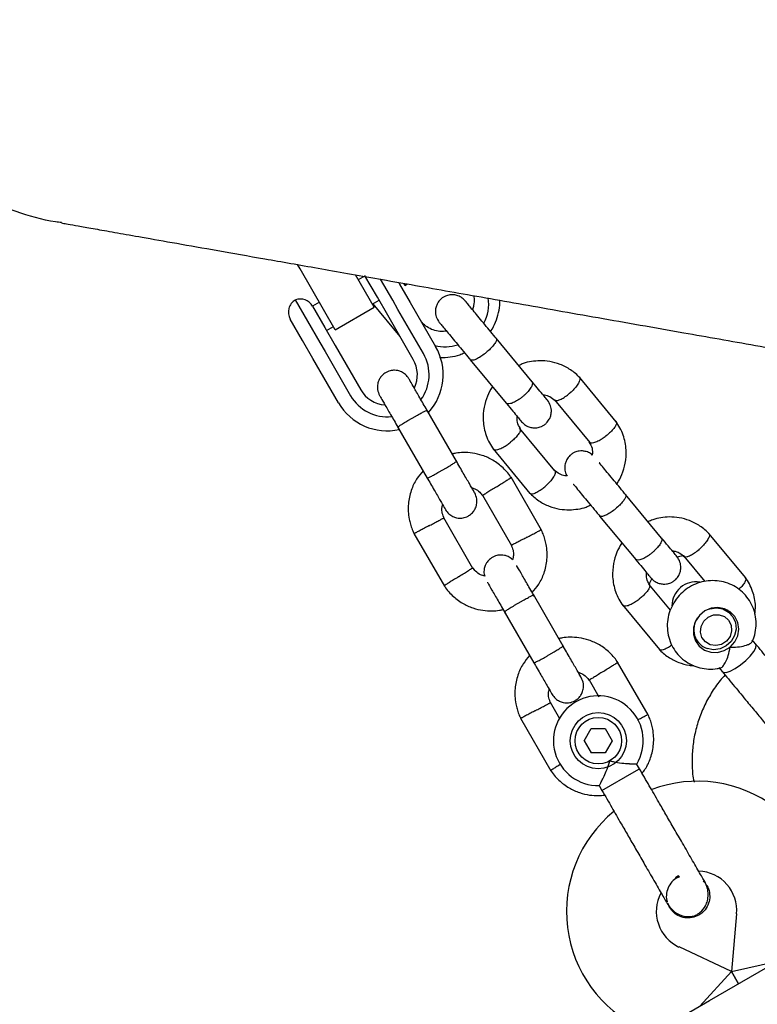
# Model space of a CAD drawing. Units: millimetres. Extents: x 7001 to 20044, y 1500 to 17692.
# Drawn here: x 10637 to 10768, y 10610 to 10785 of the extents above; entities that cross this region are included whole.
import ezdxf

# ---------------------------------------------------------------- set-up
doc = ezdxf.new("R2010")
doc.units = ezdxf.units.MM
doc.layers.add('Dimensions', color=7, linetype='Continuous')
doc.styles.get("Standard").update_dxf_attribs({"font": 'arial.ttf'})
doc.dimstyles.new('Leikkiset keinu', dxfattribs={"dimtxt": 150, "dimasz": 2.5, "dimexe": 0.06, "dimexo": 0.625, "dimtad": 0, "dimtih": 1, "dimtoh": 1, "dimdec": 0, "dimtxsty": 'Standard', "dimcen": 2.5, "dimadec": 0, "dimazin": 0, "dimtfac": 1, "dimtmove": 0, "dimatfit": 3, "dimfxl": 1, "dimarcsym": 0})

# ---------------------------------------------------------------- blocks, each defined once
blk = doc.blocks.new('*D19')
at = {"layer": 'Defpoints', "color": 0, "transparency": 16777216}
for p in [(17410.81, 11495.26), (7006.56, 10288.93), (17410.81, 1598.91)]:
    blk.add_point(p, dxfattribs=at)
at = {"layer": 'Dimensions', "color": 0, "lineweight": -2, "transparency": 16777216}
for p, q in [((17410.81, 11494.63), (17410.81, 1598.85)), ((7006.56, 10288.3), (7006.56, 1598.85)), ((7009.06, 1598.91), (11933.13, 1598.91)), ((17408.31, 1598.91), (12484.24, 1598.91))]:
    blk.add_line(p, q, dxfattribs=at)
at = {"layer": 'Dimensions', "color": 0, "transparency": 16777216}
for points in [[(7009.06, 1599.33), (7009.06, 1598.5), (7006.56, 1598.91)], [(17408.31, 1599.33), (17408.31, 1598.5), (17410.81, 1598.91)]]:
    blk.add_solid(points, dxfattribs=at)
at = {"layer": 'Dimensions', "color": 0, "transparency": 16777216, "insert": (12208.68, 1598.91), "char_height": 150, "attachment_point": 5}
blk.add_mtext('10410', dxfattribs=at)
blk = doc.blocks.new('*D21')
at = {"layer": 'Defpoints', "color": 0, "transparency": 16777216}
for p in [(15909.94, 11514.89), (8501.37, 10266.72), (15909.94, 2959.59)]:
    blk.add_point(p, dxfattribs=at)
at = {"layer": 'Dimensions', "color": 0, "lineweight": -2, "transparency": 16777216}
for p, q in [((15909.94, 11514.26), (15909.94, 2959.53)), ((8501.37, 10266.1), (8501.37, 2959.53)), ((8503.87, 2959.59), (11981.92, 2959.59)), ((15907.44, 2959.59), (12429.39, 2959.59))]:
    blk.add_line(p, q, dxfattribs=at)
at = {"layer": 'Dimensions', "color": 0, "transparency": 16777216}
for points in [[(8503.87, 2960.01), (8503.87, 2959.18), (8501.37, 2959.59)], [(15907.44, 2960.01), (15907.44, 2959.18), (15909.94, 2959.59)]]:
    blk.add_solid(points, dxfattribs=at)
at = {"layer": 'Dimensions', "color": 0, "transparency": 16777216, "insert": (12205.66, 2959.59), "char_height": 150, "attachment_point": 5}
blk.add_mtext('7410', dxfattribs=at)

msp = doc.modelspace()

# ---------------------------------------------------------------- linework, layer by layer
at = {"linetype": 'Continuous', "lineweight": 25}
for p, q in [((10686.96, 10741.04), (10686.51, 10741.82)), ((10693.21, 10730.21), (10686.96, 10741.04)), ((10700.14, 10734.21), (10696.8, 10739.98)), ((10698.52, 10739.81), (10697.31, 10739.11)), ((10700.72, 10736.01), (10698.51, 10739.83)), ((10703.46, 10735.46), (10701.28, 10739.23)), ((10704.52, 10738.62), (10704.69, 10738.33)), ((10704.69, 10738.33), (10706.55, 10735.1)), ((10705.69, 10738.1), (10705.47, 10738.37)), ((10705.69, 10738.1), (10706.02, 10738.38)), ((10702.57, 10732.8), (10700.72, 10736.01)), ((10686.1, 10735.52), (10690.46, 10727.96)), ((10689.15, 10734.43), (10691.36, 10730.61)), ((10690.38, 10735.11), (10689.17, 10734.41)), ((10693.21, 10730.21), (10700.14, 10734.21)), ((10699.81, 10734.78), (10701.02, 10735.48)), ((10699.92, 10734.84), (10704.75, 10729.01)), ((10704.39, 10733.85), (10703.46, 10735.46)), ((10706.55, 10735.1), (10711.11, 10727.21)), ((10707.12, 10724.91), (10702.57, 10732.8)), ((10708.94, 10725.96), (10704.39, 10733.85)), ((10687.37, 10728.33), (10685.19, 10732.11)), ((10691.36, 10730.61), (10693.22, 10727.4)), ((10691.67, 10730.08), (10692.88, 10730.78)), ((10708.54, 10731.65), (10708.57, 10731.62)), ((10728.32, 10720.94), (10721.9, 10728.69)), ((10689.23, 10725.1), (10687.37, 10728.33)), ((10690.46, 10727.96), (10691.4, 10726.35)), ((10693.22, 10727.4), (10697.77, 10719.51)), ((10691.4, 10726.35), (10695.95, 10718.46)), ((10693.79, 10717.21), (10689.23, 10725.1)), ((10717.28, 10724.86), (10723.7, 10717.11)), ((10743.31, 10713.81), (10736.72, 10721.76)), ((10732.28, 10717.72), (10738.58, 10710.13)), ((10714.82, 10706.78), (10709.53, 10715.94)), ((10704.33, 10712.94), (10709.62, 10703.78)), ((10732.36, 10705.1), (10726.07, 10712.7)), ((10721.34, 10709.01), (10727.92, 10701.07)), ((10729.96, 10694.53), (10724.54, 10703.93)), ((10719.44, 10700.77), (10724.62, 10691.79)), ((10751.38, 10693.11), (10744.96, 10700.86)), ((10717.76, 10687.7), (10712.57, 10696.69)), ((10740.34, 10697.03), (10746.76, 10689.28)), ((10707.23, 10693.94), (10712.66, 10684.54)), ((10766.37, 10685.99), (10759.78, 10693.93)), ((10755.34, 10689.89), (10759.1, 10685.36)), ((10752.95, 10680.26), (10749.13, 10684.87)), ((10733.82, 10673.87), (10728.53, 10683.03)), ((10723.33, 10680.03), (10728.62, 10670.87)), ((10744.4, 10681.18), (10750.98, 10673.24)), ((10763.85, 10679.39), (10763.11, 10680.29)), ((10757.19, 10675.38), (10757.93, 10674.49)), ((10768.14, 10674.25), (10767.52, 10674.99)), ((10748.96, 10661.63), (10743.54, 10671.02)), ((10761.58, 10670.04), (10762.19, 10669.31)), ((10738.44, 10667.86), (10740.18, 10664.84)), ((10733.22, 10660.92), (10731.57, 10663.78)), ((10726.23, 10661.03), (10731.66, 10651.63)), ((10737.6, 10656.99), (10738.85, 10659.15)), ((10738.85, 10659.15), (10741.34, 10659.16)), ((10741.34, 10659.16), (10742.59, 10657)), ((10737.6, 10656.99), (10738.85, 10654.84)), ((10742.59, 10657), (10741.35, 10654.84)), ((10741.35, 10654.84), (10738.85, 10654.84)), ((10746.46, 10651.44), (10747.44, 10652)), ((10747.44, 10652), (10746.93, 10652.89)), ((10740.75, 10648.14), (10746.46, 10651.44)), ((10740.25, 10649), (10740.75, 10648.14)), ((10753.98, 10632.49), (10754.62, 10632.81)), ((10759.43, 10631.23), (10759.44, 10631.22)), ((10759.43, 10631.23), (10759.44, 10631.22)), ((10752.49, 10628.06), (10752.75, 10627.37)), ((10752.75, 10627.35), (10752.74, 10627.37)), ((10752.75, 10627.35), (10752.74, 10627.37)), ((10764.74, 10626.17), (10763.84, 10615.88)), ((10763.84, 10615.88), (10754.48, 10620.25)), ((10759.9, 10610.7), (10770.29, 10616.7)), ((10763.84, 10615.88), (10772.02, 10617.7)), ((10763.84, 10615.88), (10758.17, 10609.7)), ((10765.1, 10613.7), (10763.84, 10615.88)), ((10763.84, 10615.88), (10765.1, 10613.7)), ((10751.25, 10605.7), (10759.9, 10610.7))]:
    msp.add_line(p, q, dxfattribs=at)
at = {"linetype": 'Continuous', "lineweight": 25, "flags": 128}
for points in [[(10763.58, 10673.69), (10764.41, 10674.6), (10764.94, 10675.7), (10765.12, 10676.89), (10764.95, 10678.07), (10764.43, 10679.12), (10763.62, 10679.97), (10762.57, 10680.52), (10761.4, 10680.73), (10760.19, 10680.59), (10759.06, 10680.11), (10758.11, 10679.32), (10757.43, 10678.3), (10757.07, 10677.14), (10757.06, 10675.95), (10757.41, 10674.82), (10758.08, 10673.86), (10759.02, 10673.16), (10760.15, 10672.77), (10761.35, 10672.73), (10762.53, 10673.05), (10763.58, 10673.69)], [(10759.53, 10680.35), (10759.97, 10680.51), (10761.14, 10680.67), (10762.29, 10680.47), (10763.3, 10679.92), (10764.08, 10679.08), (10764.54, 10678.03), (10764.65, 10676.87), (10764.39, 10675.72), (10763.78, 10674.69), (10762.89, 10673.88), (10761.81, 10673.37), (10760.63, 10673.21), (10759.48, 10673.41), (10759.48, 10673.41)], [(10763.34, 10680.15), (10763.43, 10679.91), (10763.43, 10679.9)], [(10760.04, 10674.09), (10759.18, 10674.59), (10758.57, 10675.38), (10758.3, 10676.35), (10758.41, 10677.36), (10758.88, 10678.29), (10759.65, 10679), (10760.61, 10679.4), (10761.63, 10679.44), (10762.58, 10679.1), (10763.33, 10678.45), (10763.78, 10677.56), (10763.86, 10676.55), (10763.57, 10675.56), (10762.94, 10674.73), (10762.06, 10674.16), (10761.05, 10673.94), (10760.04, 10674.09)], [(10757.51, 10674.99), (10757.5, 10675), (10757.28, 10675.12)], [(10762.19, 10669.31), (10762.34, 10669.2), (10762.86, 10669.17), (10763.6, 10669.39), (10764.49, 10669.84), (10765.45, 10670.49), (10766.38, 10671.26), (10767.19, 10672.08), (10767.81, 10672.87)], [(10767.81, 10672.87), (10768.16, 10673.56), (10768.22, 10674.07), (10768.14, 10674.25)]]:
    msp.add_lwpolyline(points, dxfattribs=at)
at = {"linetype": 'Continuous', "lineweight": 25}
for radius in [5, 4.14]:
    msp.add_circle((10740.1, 10657), radius, dxfattribs=at)
for centre, radius, start, end in [((10686.99, 10733.18), 2.5, 30, 110.7931), ((10713.16, 10734.83), 7.4, 332.0343, 8.1195), ((10687.35, 10733.36), 2.5, 120, 210), ((10702.45, 10722.21), 10, 317.7238, 30), ((10712.87, 10734.62), 7.43, 255.2603, 287.0423), ((10702.45, 10722.21), 7.5, 323.646, 30), ((10702.45, 10722.21), 5.4, 334.5385, 30), ((10702.45, 10722.21), 7.5, 210, 276.1643), ((10702.45, 10722.21), 5.4, 210, 265.5127), ((10702.45, 10722.21), 10, 210, 282.5327), ((10757.48, 10681.05), 4.25, 80.5551, 180.2992), ((10760.73, 10676.81), 3.62, 144.3474, 249.8855), ((10740.1, 10657), 8, 328.7126, 271.114), ((10757.76, 10626.78), 23, 355, 110.7452), ((10757.43, 10626.59), 23, 129.2514, 245), ((10761.09, 10620.64), 13.98, 118.4428, 121.5572), ((10757.76, 10626.78), 7, 355, 87.7375), ((10757.43, 10626.59), 7, 152.3602, 245)]:
    msp.add_arc(centre, radius, start, end, dxfattribs=at)
for points, knots in [([(10644.43, 10749.3), (10644.08, 10749.34), (10641.31, 10749.68), (10636.28, 10751.2), (10629.49, 10753.87), (10623.13, 10757.47), (10617.26, 10761.83), (10612.01, 10766.91), (10607.44, 10772.61), (10603.63, 10778.85), (10600.65, 10785.52), (10598.54, 10792.52), (10597.34, 10799.72), (10597.06, 10807.03), (10597.72, 10814.31), (10599.3, 10821.44), (10601.77, 10828.32), (10605.1, 10834.82), (10609.23, 10840.85), (10614.09, 10846.31), (10619.61, 10851.1), (10625.69, 10855.15), (10632.24, 10858.39), (10639.15, 10860.77), (10646.31, 10862.27), (10653.59, 10862.79), (10659.62, 10862.61), (10663.13, 10861.91), (10664.25, 10861.69)], [0, 0, 0, 0, 0.0059775, 0.0465983, 0.0872192, 0.12784, 0.1684608, 0.2090817, 0.2497025, 0.2903233, 0.3309441, 0.371565, 0.4121858, 0.4528066, 0.4934274, 0.5340483, 0.5746691, 0.6152899, 0.6559107, 0.6965316, 0.7371524, 0.7777732, 0.818394, 0.8590149, 0.8996357, 0.9402565, 0.9808773, 1, 1, 1, 1]), ([(10644.42, 10749.24), (10644.52, 10749.22), (10644.71, 10749.19), (10645.85, 10748.99), (10647.87, 10748.63), (10650.69, 10748.14), (10654.28, 10747.5), (10658.92, 10746.68), (10664.8, 10745.65), (10672.1, 10744.36), (10680.49, 10742.88), (10690.04, 10741.2), (10700.76, 10739.31), (10712.67, 10737.21), (10725.71, 10734.91), (10739.87, 10732.41), (10754.07, 10729.91), (10768, 10727.45), (10781.42, 10725.08), (10795.55, 10722.59), (10810.43, 10719.97), (10820.81, 10718.14), (10825.99, 10717.23)], [0, 0, 0, 0, 0.046623, 0.093368, 0.140022, 0.18666, 0.233324, 0.279999, 0.335002, 0.39, 0.444999, 0.5, 0.556001, 0.612, 0.667998, 0.724001, 0.780011, 0.824003, 0.867972, 0.911968, 0.95605, 1, 1, 1, 1]), ([(10716.38, 10735.36), (10716.15, 10735.59), (10715.72, 10736.02), (10714.94, 10736.35), (10714.24, 10736.47), (10713.55, 10736.44), (10712.94, 10736.27), (10712.38, 10735.97), (10711.87, 10735.56), (10711.45, 10735), (10711.14, 10734.28), (10711.02, 10733.47), (10711.15, 10732.46), (10711.55, 10731.85), (10711.76, 10731.53)], [0, 0, 0, 0, 0.102132, 0.191191, 0.265758, 0.326493, 0.412919, 0.466293, 0.525189, 0.619364, 0.687353, 0.773008, 0.877898, 1, 1, 1, 1]), ([(10717.85, 10736.29), (10717.89, 10736.13), (10718.02, 10735.57), (10717.96, 10734.71), (10717.74, 10734.06), (10717.66, 10733.81)], [0, 0, 0, 0, 0.204749, 0.704477, 1, 1, 1, 1]), ([(10721.99, 10728.58), (10721.64, 10729.01), (10720.94, 10729.85), (10719.86, 10731.15), (10718.85, 10732.38), (10717.95, 10733.47), (10717.2, 10734.36), (10716.68, 10734.99), (10716.39, 10735.34), (10716.39, 10735.34), (10716.39, 10735.34)], [0, 0, 0, 0, 0.13057, 0.261117, 0.391663, 0.522209, 0.652756, 0.783302, 0.913848, 1, 1, 1, 1]), ([(10720.89, 10729.91), (10720.91, 10729.95), (10721.31, 10730.45), (10721.83, 10731.58), (10722.37, 10733.25), (10722.6, 10734.58), (10722.56, 10735.31), (10722.55, 10735.47)], [0, 0, 0, 0, 0.020306, 0.32112, 0.621755, 0.921956, 1, 1, 1, 1]), ([(10713.04, 10729.99), (10712.85, 10729.95), (10712.25, 10729.85), (10711.24, 10729.98), (10710.09, 10730.37), (10709.18, 10730.95), (10708.74, 10731.44), (10708.56, 10731.63)], [0, 0, 0, 0, 0.1074838, 0.3478099, 0.5903694, 0.8359704, 1, 1, 1, 1]), ([(10711.77, 10731.51), (10711.77, 10731.51), (10711.77, 10731.51), (10712.06, 10731.17), (10712.58, 10730.53), (10713.33, 10729.64), (10714.23, 10728.55), (10715.24, 10727.32), (10716.32, 10726.03), (10717.02, 10725.18), (10717.37, 10724.75)], [0, 0, 0, 0, 0.086152, 0.216698, 0.347244, 0.477791, 0.608337, 0.738883, 0.86943, 1, 1, 1, 1]), ([(10721.9, 10728.69), (10721.91, 10728.69), (10721.91, 10728.68), (10721.92, 10728.67), (10721.95, 10728.62), (10721.98, 10728.46), (10721.87, 10728.09), (10721.48, 10727.49), (10720.88, 10726.82), (10720.25, 10726.25), (10719.6, 10725.73), (10718.93, 10725.27), (10718.2, 10724.89), (10717.62, 10724.73), (10717.37, 10724.78), (10717.3, 10724.85), (10717.29, 10724.86), (10717.28, 10724.86)], [0, 0, 0, 0, 0.004287, 0.007532, 0.020515, 0.072606, 0.17788, 0.285229, 0.392559, 0.499869, 0.552939, 0.660235, 0.767535, 0.874875, 0.982214, 0.995713, 1, 1, 1, 1]), ([(10711.77, 10725.32), (10711.83, 10725.31), (10712.47, 10725.22), (10713.7, 10725.35), (10715.16, 10725.62), (10715.97, 10725.99), (10716.25, 10726.11)], [0, 0, 0, 0, 0.040392, 0.421804, 0.804251, 1, 1, 1, 1]), ([(10736.84, 10721.64), (10736.58, 10721.9), (10736.05, 10722.43), (10734.9, 10723.29), (10733.37, 10724.09), (10731.51, 10724.59), (10729.78, 10724.74), (10728.2, 10724.58), (10726.9, 10724.33), (10726.2, 10723.96), (10725.94, 10723.83)], [0, 0, 0, 0, 0.094105, 0.189246, 0.367048, 0.528566, 0.673793, 0.80333, 0.926596, 1, 1, 1, 1]), ([(10706.32, 10721.49), (10706.14, 10721.76), (10705.79, 10722.25), (10705.08, 10722.71), (10704.41, 10722.94), (10703.72, 10723.02), (10703.09, 10722.95), (10702.5, 10722.75), (10701.93, 10722.43), (10701.41, 10721.95), (10700.99, 10721.29), (10700.73, 10720.52), (10700.68, 10719.51), (10700.97, 10718.85), (10701.13, 10718.49)], [0, 0, 0, 0, 0.101895, 0.190609, 0.264804, 0.325235, 0.411571, 0.465521, 0.524723, 0.618755, 0.686668, 0.772356, 0.877462, 1, 1, 1, 1]), ([(10736.74, 10721.72), (10736.75, 10721.72), (10736.81, 10721.7), (10736.85, 10721.51), (10736.82, 10721.15), (10736.49, 10720.53), (10735.95, 10719.83), (10735.45, 10719.32), (10735.17, 10719.05), (10735.12, 10719.01), (10735.11, 10719.01)], [0, 0, 0, 0, 0.015351, 0.119834, 0.331077, 0.542328, 0.753656, 0.964983, 0.991559, 1, 1, 1, 1]), ([(10709.73, 10715.59), (10709.29, 10716.36), (10708.39, 10717.91), (10707.28, 10719.84), (10706.49, 10721.21), (10706.38, 10721.4), (10706.32, 10721.49)], [0, 0, 0, 0, 0.250108, 0.500072, 0.750036, 1, 1, 1, 1]), ([(10721.26, 10720.06), (10721.24, 10720.03), (10720.86, 10719.53), (10720.29, 10718.31), (10719.65, 10716.31), (10719.49, 10713.9), (10719.92, 10711.75), (10720.64, 10710.06), (10721.17, 10709.27), (10721.43, 10708.89)], [0, 0, 0, 0, 0.008378, 0.156873, 0.331263, 0.531694, 0.758194, 0.881532, 1, 1, 1, 1]), ([(10728.27, 10721), (10728.28, 10721), (10728.35, 10720.9), (10728.41, 10720.64), (10728.21, 10720.08), (10727.76, 10719.41), (10727.22, 10718.82), (10726.72, 10718.37), (10726.33, 10718.06), (10725.8, 10717.67), (10725.12, 10717.29), (10724.41, 10717.02), (10723.92, 10717), (10723.72, 10717.1), (10723.66, 10717.17), (10723.65, 10717.17)], [0, 0, 0, 0, 0.004286, 0.111621, 0.218955, 0.326276, 0.433577, 0.48664, 0.539698, 0.592756, 0.700028, 0.807313, 0.914638, 0.995714, 1, 1, 1, 1]), ([(10731.04, 10717.66), (10730.97, 10717.75), (10730.83, 10717.92), (10730.17, 10718.71), (10729.25, 10719.82), (10728.47, 10720.76), (10728.08, 10721.23)], [0, 0, 0, 0, 0.249963, 0.499926, 0.749889, 1, 1, 1, 1]), ([(10701.13, 10718.49), (10701.18, 10718.4), (10701.29, 10718.21), (10702.08, 10716.84), (10703.2, 10714.91), (10704.09, 10713.36), (10704.54, 10712.59)], [0, 0, 0, 0, 0.2499641, 0.4999281, 0.749892, 1, 1, 1, 1]), ([(10730.23, 10718.65), (10730.32, 10718.64), (10730.76, 10718.62), (10731.56, 10718.32), (10732.11, 10717.85), (10732.4, 10717.6)], [0, 0, 0, 0, 0.1111487, 0.5221593, 1, 1, 1, 1]), ([(10732.31, 10717.71), (10732.34, 10717.68), (10732.45, 10717.58), (10732.82, 10717.59), (10733.45, 10717.82), (10734.2, 10718.27), (10734.77, 10718.7), (10735.06, 10718.96), (10735.1, 10719), (10735.11, 10719.01)], [0, 0, 0, 0, 0.088788, 0.307454, 0.52614, 0.744886, 0.963706, 0.991261, 1, 1, 1, 1]), ([(10723.46, 10717.41), (10723.85, 10716.93), (10724.63, 10715.99), (10725.55, 10714.88), (10726.21, 10714.09), (10726.35, 10713.92), (10726.42, 10713.84)], [0, 0, 0, 0, 0.250111, 0.500074, 0.750037, 1, 1, 1, 1]), ([(10726.42, 10713.84), (10726.65, 10713.61), (10727.08, 10713.17), (10727.86, 10712.84), (10728.56, 10712.72), (10729.25, 10712.75), (10729.86, 10712.92), (10730.42, 10713.22), (10730.93, 10713.63), (10731.35, 10714.19), (10731.66, 10714.91), (10731.78, 10715.72), (10731.65, 10716.73), (10731.26, 10717.34), (10731.04, 10717.66)], [0, 0, 0, 0, 0.102132, 0.191191, 0.265758, 0.326493, 0.412919, 0.466293, 0.525189, 0.619364, 0.687353, 0.773008, 0.877898, 1, 1, 1, 1]), ([(10704.37, 10712.87), (10704.37, 10712.87), (10704.37, 10712.88), (10704.47, 10712.97), (10704.89, 10713.25), (10705.55, 10713.66), (10706.23, 10714.07), (10706.81, 10714.41), (10707.24, 10714.66), (10707.81, 10714.98), (10708.48, 10715.35), (10709.12, 10715.68), (10709.48, 10715.86), (10709.56, 10715.88), (10709.57, 10715.87), (10709.57, 10715.87)], [0, 0, 0, 0, 0.004286, 0.111621, 0.218955, 0.326276, 0.433577, 0.48664, 0.539698, 0.592756, 0.700028, 0.807313, 0.914638, 0.995714, 1, 1, 1, 1]), ([(10726.22, 10712.62), (10725.99, 10712.98), (10725.57, 10713.63), (10725.61, 10714.43), (10725.63, 10714.79)], [0, 0, 0, 0, 0.5479529, 1, 1, 1, 1]), ([(10743.26, 10713.86), (10743.29, 10713.83), (10743.34, 10713.76), (10743.35, 10713.52), (10743.21, 10713.11), (10742.77, 10712.49), (10742.17, 10711.88), (10741.71, 10711.49), (10741.5, 10711.32), (10741.48, 10711.32)], [0, 0, 0, 0, 0.079658, 0.185744, 0.400228, 0.614736, 0.829324, 0.991429, 1, 1, 1, 1]), ([(10743.38, 10702.77), (10743.4, 10702.79), (10743.79, 10703.3), (10744.36, 10704.51), (10745, 10706.51), (10745.16, 10708.92), (10744.73, 10711.08), (10744, 10712.77), (10743.48, 10713.55), (10743.22, 10713.94)], [0, 0, 0, 0, 0.0083768, 0.1568725, 0.3312625, 0.5316931, 0.7581937, 0.8815322, 1, 1, 1, 1]), ([(10726.15, 10712.58), (10726.16, 10712.56), (10726.21, 10712.5), (10726.21, 10712.29), (10726.07, 10711.88), (10725.63, 10711.26), (10725.03, 10710.64), (10724.57, 10710.25), (10724.36, 10710.09), (10724.34, 10710.08)], [0, 0, 0, 0, 0.050069, 0.159551, 0.380899, 0.602297, 0.823803, 0.991154, 1, 1, 1, 1]), ([(10738.52, 10710.21), (10738.55, 10710.18), (10738.61, 10710.11), (10738.84, 10710.05), (10739.29, 10710.09), (10740.01, 10710.37), (10740.77, 10710.8), (10741.26, 10711.15), (10741.47, 10711.31), (10741.48, 10711.32)], [0, 0, 0, 0, 0.07967, 0.18574, 0.400191, 0.61469, 0.829294, 0.99143, 1, 1, 1, 1]), ([(10721.37, 10708.98), (10721.4, 10708.95), (10721.46, 10708.88), (10721.7, 10708.81), (10722.15, 10708.86), (10722.87, 10709.14), (10723.63, 10709.56), (10724.12, 10709.91), (10724.33, 10710.07), (10724.34, 10710.08)], [0, 0, 0, 0, 0.093744, 0.198207, 0.409408, 0.620633, 0.831937, 0.991561, 1, 1, 1, 1]), ([(10738.42, 10710.21), (10738.65, 10709.85), (10739.1, 10709.16), (10739.05, 10708.31), (10739.02, 10707.89)], [0, 0, 0, 0, 0.516088, 1, 1, 1, 1]), ([(10724.64, 10703.78), (10724.42, 10704.09), (10723.96, 10704.74), (10722.89, 10705.87), (10721.4, 10707), (10719.52, 10707.86), (10717.73, 10708.28), (10716.14, 10708.38), (10714.93, 10708.29), (10714.27, 10708.14), (10714.06, 10708.09)], [0, 0, 0, 0, 0.094528, 0.195688, 0.383516, 0.552509, 0.702645, 0.833905, 0.946271, 1, 1, 1, 1]), ([(10739.02, 10707.89), (10738.92, 10707.99), (10738.62, 10708.28), (10738, 10708.52), (10737.3, 10708.64), (10736.61, 10708.61), (10736, 10708.44), (10735.44, 10708.14), (10734.93, 10707.73), (10734.51, 10707.17), (10734.2, 10706.45), (10734.08, 10705.64), (10734.16, 10704.81), (10734.45, 10704.35), (10734.56, 10704.17)], [0, 0, 0, 0, 0.048994, 0.149704, 0.234025, 0.302706, 0.400438, 0.460794, 0.527395, 0.633889, 0.710772, 0.807633, 0.926244, 1, 1, 1, 1]), ([(10709.62, 10703.78), (10709.62, 10703.78), (10709.63, 10703.77), (10709.75, 10703.81), (10710.21, 10704.04), (10710.9, 10704.4), (10711.59, 10704.79), (10712.17, 10705.12), (10712.6, 10705.37), (10713.17, 10705.7), (10713.82, 10706.1), (10714.43, 10706.48), (10714.76, 10706.71), (10714.82, 10706.77), (10714.82, 10706.78), (10714.82, 10706.78)], [0, 0, 0, 0, 0.004287, 0.111621, 0.218955, 0.326276, 0.433577, 0.48664, 0.539698, 0.592756, 0.700028, 0.807313, 0.914638, 0.995713, 1, 1, 1, 1]), ([(10718.06, 10701.17), (10718.01, 10701.24), (10717.93, 10701.4), (10717.18, 10702.7), (10716.08, 10704.6), (10715.19, 10706.13), (10714.75, 10706.9)], [0, 0, 0, 0, 0.243648, 0.495753, 0.747857, 1, 1, 1, 1]), ([(10745.05, 10700.75), (10744.7, 10701.18), (10744, 10702.02), (10742.92, 10703.32), (10741.9, 10704.55), (10741.02, 10705.62), (10740.46, 10706.29), (10740.28, 10706.52), (10740.26, 10706.53)], [0, 0, 0, 0, 0.197376, 0.394716, 0.592055, 0.789395, 0.986735, 1, 1, 1, 1]), ([(10708.86, 10705.1), (10708.46, 10704.61), (10707.58, 10703.56), (10706.66, 10701.55), (10706.14, 10699.13), (10706.24, 10697.06), (10706.6, 10695.55), (10706.91, 10694.64), (10707.18, 10694.06), (10707.32, 10693.77)], [0, 0, 0, 0, 0.154699, 0.337396, 0.539914, 0.762222, 0.840956, 0.921905, 1, 1, 1, 1]), ([(10732.36, 10705.1), (10732.38, 10705.07), (10732.44, 10705), (10732.45, 10704.76), (10732.33, 10704.33), (10731.92, 10703.67), (10731.36, 10703), (10730.93, 10702.58), (10730.73, 10702.4), (10730.72, 10702.39)], [0, 0, 0, 0, 0.07967, 0.18574, 0.400191, 0.61469, 0.829294, 0.99143, 1, 1, 1, 1]), ([(10734.56, 10704.17), (10734.42, 10704.18), (10733.93, 10704.19), (10733.09, 10704.5), (10732.54, 10704.97), (10732.25, 10705.23)], [0, 0, 0, 0, 0.158128, 0.547414, 1, 1, 1, 1]), ([(10709.55, 10703.9), (10710, 10703.13), (10710.88, 10701.6), (10711.98, 10699.7), (10712.73, 10698.4), (10712.82, 10698.24), (10712.86, 10698.17)], [0, 0, 0, 0, 0.252143, 0.504247, 0.756352, 1, 1, 1, 1]), ([(10722.03, 10702.28), (10722.04, 10702.29), (10722.33, 10702.47), (10722.92, 10702.84), (10723.67, 10703.31), (10724.24, 10703.67), (10724.5, 10703.83), (10724.57, 10703.88), (10724.56, 10703.87), (10724.56, 10703.87)], [0, 0, 0, 0, 0.008575, 0.223298, 0.438019, 0.652713, 0.867367, 0.973519, 1, 1, 1, 1]), ([(10727.89, 10701.12), (10727.91, 10701.09), (10727.97, 10701.02), (10728.2, 10700.97), (10728.63, 10701.03), (10729.32, 10701.35), (10730.04, 10701.83), (10730.51, 10702.21), (10730.71, 10702.38), (10730.72, 10702.39)], [0, 0, 0, 0, 0.079658, 0.185744, 0.400228, 0.614736, 0.829324, 0.991429, 1, 1, 1, 1]), ([(10735.64, 10702.7), (10735.66, 10702.69), (10735.84, 10702.47), (10736.4, 10701.79), (10737.28, 10700.72), (10738.3, 10699.49), (10739.38, 10698.2), (10740.08, 10697.35), (10740.43, 10696.93)], [0, 0, 0, 0, 0.013265, 0.210605, 0.407945, 0.605285, 0.802624, 1, 1, 1, 1]), ([(10712.87, 10698.16), (10713.06, 10697.89), (10713.4, 10697.4), (10714.11, 10696.94), (10714.78, 10696.71), (10715.47, 10696.63), (10716.1, 10696.7), (10716.7, 10696.9), (10717.27, 10697.22), (10717.78, 10697.7), (10718.2, 10698.36), (10718.46, 10699.13), (10718.51, 10700.14), (10718.22, 10700.8), (10718.07, 10701.16)], [0, 0, 0, 0, 0.101895, 0.190609, 0.264804, 0.325235, 0.411571, 0.465521, 0.524723, 0.618755, 0.686668, 0.772356, 0.877462, 1, 1, 1, 1]), ([(10717.52, 10702.11), (10717.71, 10702.04), (10718.24, 10701.87), (10718.93, 10701.38), (10719.3, 10700.87), (10719.46, 10700.66)], [0, 0, 0, 0, 0.241277, 0.678734, 1, 1, 1, 1]), ([(10722.03, 10702.28), (10722.02, 10702.27), (10721.72, 10702.09), (10721.14, 10701.72), (10720.38, 10701.25), (10719.81, 10700.89), (10719.56, 10700.72), (10719.48, 10700.68), (10719.49, 10700.68), (10719.5, 10700.68)], [0, 0, 0, 0, 0.008578, 0.223386, 0.438195, 0.652991, 0.867739, 0.973924, 1, 1, 1, 1]), ([(10727.81, 10701.18), (10728.07, 10700.92), (10728.59, 10700.4), (10729.75, 10699.53), (10731.27, 10698.74), (10733.13, 10698.23), (10734.87, 10698.09), (10736.45, 10698.25), (10737.75, 10698.49), (10738.45, 10698.86), (10738.71, 10699)], [0, 0, 0, 0, 0.094105, 0.189245, 0.367047, 0.528565, 0.673792, 0.803328, 0.926594, 1, 1, 1, 1]), ([(10744.96, 10700.86), (10744.96, 10700.86), (10744.97, 10700.85), (10744.98, 10700.84), (10745.01, 10700.79), (10745.04, 10700.63), (10744.93, 10700.26), (10744.54, 10699.66), (10743.94, 10698.99), (10743.31, 10698.42), (10742.66, 10697.9), (10741.98, 10697.44), (10741.25, 10697.06), (10740.68, 10696.9), (10740.43, 10696.95), (10740.35, 10697.02), (10740.34, 10697.03), (10740.34, 10697.03)], [0, 0, 0, 0, 0.004287, 0.007532, 0.020515, 0.072606, 0.17788, 0.285229, 0.392559, 0.499869, 0.552939, 0.660235, 0.767535, 0.874875, 0.982214, 0.995713, 1, 1, 1, 1]), ([(10712.64, 10696.54), (10712.51, 10696.88), (10712.27, 10697.49), (10712.16, 10698.37), (10712.3, 10698.86), (10712.35, 10699.05)], [0, 0, 0, 0, 0.4139706, 0.7685864, 1, 1, 1, 1]), ([(10709.92, 10695.29), (10709.93, 10695.29), (10709.95, 10695.3), (10710.01, 10695.33), (10710.19, 10695.43), (10710.66, 10695.68), (10711.35, 10696.05), (10712.03, 10696.4), (10712.46, 10696.63), (10712.59, 10696.7), (10712.57, 10696.69), (10712.57, 10696.69)], [0, 0, 0, 0, 0.0085752, 0.0150654, 0.0410309, 0.145218, 0.3557723, 0.5704959, 0.7851847, 0.9998128, 1, 1, 1, 1]), ([(10759.89, 10693.81), (10759.63, 10694.07), (10759.11, 10694.6), (10757.96, 10695.46), (10756.43, 10696.26), (10754.57, 10696.76), (10752.84, 10696.91), (10751.26, 10696.75), (10749.96, 10696.5), (10749.26, 10696.13), (10748.99, 10696)], [0, 0, 0, 0, 0.094105, 0.189246, 0.367048, 0.528566, 0.673793, 0.80333, 0.926596, 1, 1, 1, 1]), ([(10709.92, 10695.29), (10709.9, 10695.28), (10709.88, 10695.27), (10709.83, 10695.24), (10709.64, 10695.14), (10709.17, 10694.89), (10708.48, 10694.53), (10707.8, 10694.17), (10707.38, 10693.94), (10707.24, 10693.87), (10707.26, 10693.88), (10707.26, 10693.88)], [0, 0, 0, 0, 0.008574, 0.015064, 0.041026, 0.1452, 0.355729, 0.570407, 0.785048, 0.999648, 1, 1, 1, 1]), ([(10727.28, 10693.19), (10727.29, 10693.19), (10727.6, 10693.36), (10728.21, 10693.68), (10728.99, 10694.09), (10729.59, 10694.41), (10729.86, 10694.55), (10729.94, 10694.59), (10729.92, 10694.59), (10729.92, 10694.59)], [0, 0, 0, 0, 0.008575, 0.223306, 0.438036, 0.652739, 0.867401, 0.973557, 1, 1, 1, 1]), ([(10728.33, 10683.38), (10728.73, 10683.86), (10729.61, 10684.91), (10730.53, 10686.93), (10731.06, 10689.35), (10730.95, 10691.42), (10730.59, 10692.92), (10730.29, 10693.84), (10730.01, 10694.42), (10729.87, 10694.7)], [0, 0, 0, 0, 0.154701, 0.337398, 0.539915, 0.762223, 0.840957, 0.921906, 1, 1, 1, 1]), ([(10759.8, 10693.89), (10759.81, 10693.89), (10759.87, 10693.87), (10759.91, 10693.68), (10759.88, 10693.33), (10759.55, 10692.7), (10759.01, 10692), (10758.51, 10691.49), (10758.22, 10691.22), (10758.18, 10691.19), (10758.17, 10691.18)], [0, 0, 0, 0, 0.015351, 0.119834, 0.331077, 0.542328, 0.753656, 0.964983, 0.991559, 1, 1, 1, 1]), ([(10724.55, 10691.93), (10724.69, 10691.6), (10724.93, 10690.98), (10725.04, 10690.04), (10724.87, 10689.49), (10724.8, 10689.23)], [0, 0, 0, 0, 0.3848595, 0.7145349, 1, 1, 1, 1]), ([(10727.28, 10693.19), (10727.27, 10693.18), (10726.96, 10693.02), (10726.35, 10692.7), (10725.56, 10692.28), (10724.96, 10691.97), (10724.69, 10691.83), (10724.62, 10691.78), (10724.63, 10691.79), (10724.63, 10691.79)], [0, 0, 0, 0, 0.008575, 0.223309, 0.438042, 0.652763, 0.867436, 0.973585, 1, 1, 1, 1]), ([(10744.32, 10692.23), (10744.3, 10692.2), (10743.92, 10691.7), (10743.34, 10690.48), (10742.71, 10688.48), (10742.55, 10686.07), (10742.98, 10683.92), (10743.7, 10682.23), (10744.23, 10681.44), (10744.49, 10681.06)], [0, 0, 0, 0, 0.008378, 0.156873, 0.331263, 0.531694, 0.758194, 0.881532, 1, 1, 1, 1]), ([(10751.33, 10693.17), (10751.34, 10693.17), (10751.41, 10693.08), (10751.47, 10692.81), (10751.27, 10692.25), (10750.82, 10691.58), (10750.27, 10690.99), (10749.78, 10690.54), (10749.39, 10690.23), (10748.86, 10689.84), (10748.18, 10689.46), (10747.47, 10689.19), (10746.97, 10689.17), (10746.78, 10689.27), (10746.72, 10689.34), (10746.71, 10689.34)], [0, 0, 0, 0, 0.004286, 0.111621, 0.218955, 0.326276, 0.433577, 0.48664, 0.539698, 0.592756, 0.700028, 0.807313, 0.914638, 0.995714, 1, 1, 1, 1]), ([(10754.1, 10689.83), (10754.03, 10689.92), (10753.89, 10690.09), (10753.23, 10690.88), (10752.31, 10691.99), (10751.53, 10692.93), (10751.14, 10693.4)], [0, 0, 0, 0, 0.249963, 0.499926, 0.749889, 1, 1, 1, 1]), ([(10724.8, 10689.23), (10724.77, 10689.27), (10724.57, 10689.52), (10724.07, 10689.79), (10723.42, 10690.03), (10722.72, 10690.11), (10722.09, 10690.04), (10721.5, 10689.84), (10720.93, 10689.52), (10720.41, 10689.04), (10719.99, 10688.39), (10719.74, 10687.61), (10719.66, 10686.85), (10719.84, 10686.42), (10719.89, 10686.29)], [0, 0, 0, 0, 0.015523, 0.122186, 0.21139, 0.284047, 0.387849, 0.452713, 0.523892, 0.636947, 0.718599, 0.821622, 0.947992, 1, 1, 1, 1]), ([(10753.29, 10690.82), (10753.38, 10690.81), (10753.82, 10690.79), (10754.62, 10690.49), (10755.17, 10690.02), (10755.46, 10689.77)], [0, 0, 0, 0, 0.1111487, 0.5221593, 1, 1, 1, 1]), ([(10755.37, 10689.88), (10755.4, 10689.85), (10755.51, 10689.75), (10755.88, 10689.76), (10756.51, 10689.99), (10757.26, 10690.44), (10757.83, 10690.87), (10758.12, 10691.13), (10758.16, 10691.17), (10758.17, 10691.18)], [0, 0, 0, 0, 0.088788, 0.307454, 0.52614, 0.744886, 0.963706, 0.991261, 1, 1, 1, 1]), ([(10746.52, 10689.58), (10746.91, 10689.1), (10747.69, 10688.16), (10748.61, 10687.05), (10749.27, 10686.26), (10749.41, 10686.09), (10749.48, 10686.01)], [0, 0, 0, 0, 0.250111, 0.500074, 0.750037, 1, 1, 1, 1]), ([(10749.48, 10686.01), (10749.71, 10685.78), (10750.14, 10685.34), (10750.92, 10685.01), (10751.62, 10684.89), (10752.31, 10684.92), (10752.92, 10685.09), (10753.48, 10685.39), (10753.99, 10685.8), (10754.41, 10686.36), (10754.72, 10687.08), (10754.84, 10687.89), (10754.71, 10688.9), (10754.31, 10689.51), (10754.1, 10689.83)], [0, 0, 0, 0, 0.102132, 0.191191, 0.265758, 0.326493, 0.412919, 0.466293, 0.525189, 0.619364, 0.687353, 0.773008, 0.877898, 1, 1, 1, 1]), ([(10755.43, 10689.95), (10755.08, 10689.9), (10754.63, 10689.85), (10754.22, 10689.67), (10754.14, 10689.64)], [0, 0, 0, 0, 0.801862, 1, 1, 1, 1]), ([(10715.17, 10686.19), (10715.18, 10686.2), (10715.47, 10686.39), (10716.06, 10686.75), (10716.81, 10687.23), (10717.38, 10687.59), (10717.64, 10687.75), (10717.71, 10687.8), (10717.7, 10687.79), (10717.7, 10687.79)], [0, 0, 0, 0, 0.008575, 0.223309, 0.438042, 0.652763, 0.867436, 0.973585, 1, 1, 1, 1]), ([(10719.89, 10686.29), (10719.63, 10686.37), (10719.02, 10686.57), (10718.26, 10687.09), (10717.89, 10687.6), (10717.73, 10687.82)], [0, 0, 0, 0, 0.304196, 0.705375, 1, 1, 1, 1]), ([(10728.73, 10682.68), (10728.28, 10683.46), (10727.39, 10685.01), (10726.3, 10686.9), (10725.64, 10688.03), (10725.55, 10688.2), (10725.53, 10688.23)], [0, 0, 0, 0, 0.309327, 0.618477, 0.927626, 1, 1, 1, 1]), ([(10749.28, 10684.79), (10749.05, 10685.15), (10748.62, 10685.8), (10748.67, 10686.6), (10748.69, 10686.96)], [0, 0, 0, 0, 0.547953, 1, 1, 1, 1]), ([(10715.17, 10686.19), (10715.15, 10686.19), (10714.86, 10686), (10714.27, 10685.63), (10713.52, 10685.16), (10712.95, 10684.8), (10712.69, 10684.64), (10712.62, 10684.6), (10712.63, 10684.6), (10712.63, 10684.6)], [0, 0, 0, 0, 0.008575, 0.223306, 0.438036, 0.652739, 0.867401, 0.973557, 1, 1, 1, 1]), ([(10720.33, 10685.23), (10720.35, 10685.2), (10720.45, 10685.03), (10721.1, 10683.9), (10722.19, 10682.01), (10723.09, 10680.46), (10723.54, 10679.68)], [0, 0, 0, 0, 0.072374, 0.381523, 0.690672, 1, 1, 1, 1]), ([(10749.69, 10685.98), (10749.65, 10685.92), (10749.41, 10685.57), (10749.27, 10685.16), (10749.16, 10684.83)], [0, 0, 0, 0, 0.170738, 1, 1, 1, 1]), ([(10767.54, 10674.68), (10767.61, 10674.83), (10767.93, 10675.46), (10768.18, 10676.67), (10768.27, 10678.26), (10768.02, 10679.83), (10767.47, 10681.31), (10766.63, 10682.63), (10765.54, 10683.76), (10764.25, 10684.63), (10762.81, 10685.23), (10761.27, 10685.53), (10759.7, 10685.53), (10758.15, 10685.22), (10756.68, 10684.61), (10755.35, 10683.72), (10754.21, 10682.59), (10753.31, 10681.25), (10752.69, 10679.77), (10752.37, 10678.2), (10752.38, 10676.6), (10752.71, 10675.05), (10753.34, 10673.61), (10754.25, 10672.33), (10755.4, 10671.27), (10756.73, 10670.46), (10758.2, 10669.93), (10759.75, 10669.73), (10760.99, 10669.75), (10761.67, 10669.94), (10761.85, 10669.99)], [0, 0, 0, 0, 0.011726, 0.049728, 0.087644, 0.12541, 0.162989, 0.200375, 0.237598, 0.27471, 0.311775, 0.348876, 0.386084, 0.423448, 0.460994, 0.498719, 0.536599, 0.574582, 0.612603, 0.650589, 0.688471, 0.726192, 0.76372, 0.801059, 0.838248, 0.87534, 0.912407, 0.949529, 0.986774, 1, 1, 1, 1]), ([(10766.32, 10686.03), (10766.35, 10686), (10766.4, 10685.93), (10766.41, 10685.69), (10766.27, 10685.28), (10765.82, 10684.67), (10765.4, 10684.2), (10765.13, 10683.98), (10765.12, 10683.97)], [0, 0, 0, 0, 0.095132, 0.221826, 0.477973, 0.73415, 0.990422, 1, 1, 1, 1]), ([(10768.01, 10679.55), (10768.06, 10680.03), (10768.21, 10681.4), (10767.78, 10683.25), (10767.07, 10684.94), (10766.54, 10685.73), (10766.28, 10686.11)], [0, 0, 0, 0, 0.204329, 0.589162, 0.798719, 1, 1, 1, 1]), ([(10712.56, 10684.7), (10712.78, 10684.38), (10713.23, 10683.73), (10714.3, 10682.6), (10715.79, 10681.47), (10717.67, 10680.62), (10719.46, 10680.19), (10721.06, 10680.1), (10722.26, 10680.18), (10722.92, 10680.33), (10723.13, 10680.38)], [0, 0, 0, 0, 0.094529, 0.195688, 0.383516, 0.55251, 0.702646, 0.833906, 0.946272, 1, 1, 1, 1]), ([(10749.21, 10684.75), (10749.22, 10684.73), (10749.27, 10684.67), (10749.27, 10684.46), (10749.13, 10684.05), (10748.69, 10683.43), (10748.09, 10682.81), (10747.63, 10682.42), (10747.41, 10682.26), (10747.4, 10682.25)], [0, 0, 0, 0, 0.050069, 0.159551, 0.380899, 0.602297, 0.823803, 0.991154, 1, 1, 1, 1]), ([(10723.37, 10679.96), (10723.37, 10679.96), (10723.37, 10679.98), (10723.47, 10680.06), (10723.89, 10680.34), (10724.55, 10680.75), (10725.23, 10681.16), (10725.81, 10681.5), (10726.24, 10681.75), (10726.81, 10682.07), (10727.48, 10682.44), (10728.12, 10682.78), (10728.48, 10682.95), (10728.56, 10682.97), (10728.57, 10682.96), (10728.57, 10682.96)], [0, 0, 0, 0, 0.004286, 0.111621, 0.218955, 0.326276, 0.433577, 0.48664, 0.539698, 0.592756, 0.700028, 0.807313, 0.914638, 0.995714, 1, 1, 1, 1]), ([(10744.43, 10681.16), (10744.46, 10681.12), (10744.52, 10681.05), (10744.76, 10680.98), (10745.21, 10681.03), (10745.93, 10681.31), (10746.69, 10681.73), (10747.18, 10682.08), (10747.39, 10682.24), (10747.4, 10682.25)], [0, 0, 0, 0, 0.093744, 0.198207, 0.409408, 0.620633, 0.831937, 0.991561, 1, 1, 1, 1]), ([(10743.64, 10670.87), (10743.42, 10671.18), (10742.96, 10671.83), (10741.89, 10672.96), (10740.4, 10674.09), (10738.52, 10674.95), (10736.73, 10675.37), (10735.14, 10675.47), (10733.93, 10675.38), (10733.27, 10675.23), (10733.06, 10675.18)], [0, 0, 0, 0, 0.094528, 0.195688, 0.383516, 0.552509, 0.702645, 0.833905, 0.946271, 1, 1, 1, 1]), ([(10763.58, 10673.69), (10763.58, 10673.69), (10763.78, 10673.68), (10764.49, 10673.65), (10765.64, 10673.76), (10766.49, 10674), (10767.07, 10674.24), (10767.43, 10674.44), (10767.51, 10674.62), (10767.53, 10674.69)], [0, 0, 0, 0, 0.002153, 0.106939, 0.376095, 0.646682, 0.671981, 0.87353, 1, 1, 1, 1]), ([(10728.62, 10670.87), (10728.62, 10670.87), (10728.63, 10670.86), (10728.75, 10670.9), (10729.21, 10671.13), (10729.9, 10671.49), (10730.59, 10671.88), (10731.17, 10672.21), (10731.6, 10672.46), (10732.17, 10672.79), (10732.82, 10673.19), (10733.43, 10673.57), (10733.76, 10673.8), (10733.82, 10673.86), (10733.82, 10673.87), (10733.82, 10673.87)], [0, 0, 0, 0, 0.004287, 0.111621, 0.218955, 0.326276, 0.433577, 0.48664, 0.539698, 0.592756, 0.700028, 0.807313, 0.914638, 0.995713, 1, 1, 1, 1]), ([(10737.06, 10668.26), (10737.01, 10668.34), (10736.93, 10668.49), (10736.18, 10669.79), (10735.08, 10671.69), (10734.19, 10673.23), (10733.75, 10674)], [0, 0, 0, 0, 0.243648, 0.495753, 0.747857, 1, 1, 1, 1]), ([(10750.87, 10673.36), (10751.13, 10673.09), (10751.65, 10672.57), (10752.81, 10671.7), (10754.34, 10670.92), (10755.91, 10670.45), (10756.83, 10670.4), (10757.11, 10670.38)], [0, 0, 0, 0, 0.156874, 0.315474, 0.611873, 0.881126, 1, 1, 1, 1]), ([(10750.95, 10673.29), (10750.97, 10673.26), (10751.03, 10673.19), (10751.26, 10673.14), (10751.69, 10673.2), (10752.38, 10673.53), (10752.91, 10673.86), (10753.18, 10674.08), (10753.19, 10674.09)], [0, 0, 0, 0, 0.095078, 0.221701, 0.477704, 0.733738, 0.989866, 1, 1, 1, 1]), ([(10761.86, 10669.96), (10761.86, 10669.96), (10761.97, 10669.93), (10762.28, 10670.22), (10762.73, 10670.84), (10763.2, 10671.89), (10763.47, 10672.91), (10763.56, 10673.55), (10763.58, 10673.69), (10763.58, 10673.69)], [0, 0, 0, 0, 0.013461, 0.213027, 0.421089, 0.654367, 0.92565, 0.997851, 1, 1, 1, 1]), ([(10727.86, 10672.19), (10727.46, 10671.7), (10726.58, 10670.65), (10725.66, 10668.64), (10725.14, 10666.22), (10725.24, 10664.15), (10725.6, 10662.64), (10725.91, 10661.73), (10726.18, 10661.15), (10726.32, 10660.86)], [0, 0, 0, 0, 0.154699, 0.337396, 0.539914, 0.762222, 0.840956, 0.921905, 1, 1, 1, 1]), ([(10728.55, 10671), (10729, 10670.23), (10729.88, 10668.69), (10730.98, 10666.79), (10731.73, 10665.49), (10731.82, 10665.34), (10731.86, 10665.26)], [0, 0, 0, 0, 0.252143, 0.5042473, 0.7563517, 1, 1, 1, 1]), ([(10741.03, 10669.37), (10741.04, 10669.38), (10741.33, 10669.56), (10741.92, 10669.93), (10742.67, 10670.4), (10743.24, 10670.76), (10743.5, 10670.92), (10743.57, 10670.97), (10743.56, 10670.96), (10743.56, 10670.96)], [0, 0, 0, 0, 0.008575, 0.223298, 0.438019, 0.652713, 0.867367, 0.973519, 1, 1, 1, 1]), ([(10736.52, 10669.2), (10736.71, 10669.13), (10737.24, 10668.96), (10737.93, 10668.47), (10738.3, 10667.96), (10738.46, 10667.75)], [0, 0, 0, 0, 0.241277, 0.678734, 1, 1, 1, 1]), ([(10741.03, 10669.37), (10741.02, 10669.36), (10740.72, 10669.18), (10740.14, 10668.81), (10739.38, 10668.34), (10738.81, 10667.98), (10738.56, 10667.81), (10738.48, 10667.77), (10738.49, 10667.77), (10738.5, 10667.78)], [0, 0, 0, 0, 0.008578, 0.223386, 0.438195, 0.652991, 0.867739, 0.973924, 1, 1, 1, 1]), ([(10731.87, 10665.25), (10732.06, 10664.98), (10732.4, 10664.49), (10733.11, 10664.04), (10733.78, 10663.8), (10734.47, 10663.72), (10735.1, 10663.79), (10735.7, 10663.99), (10736.27, 10664.31), (10736.78, 10664.79), (10737.2, 10665.45), (10737.46, 10666.22), (10737.51, 10667.23), (10737.22, 10667.89), (10737.07, 10668.25)], [0, 0, 0, 0, 0.101895, 0.190609, 0.264804, 0.325235, 0.411571, 0.465521, 0.524723, 0.618755, 0.686668, 0.772356, 0.877462, 1, 1, 1, 1]), ([(10762.68, 10668.72), (10762.38, 10668.38), (10761.47, 10667.38), (10760.2, 10665.51), (10758.91, 10663.13), (10757.92, 10660.62), (10757.22, 10658.02), (10756.83, 10655.36), (10756.78, 10652.7), (10756.9, 10650.76), (10757.13, 10649.75), (10757.16, 10649.6)], [0, 0, 0, 0, 0.065033, 0.195687, 0.326314, 0.456859, 0.587266, 0.717481, 0.84746, 0.977168, 1, 1, 1, 1]), ([(10731.64, 10663.63), (10731.51, 10663.97), (10731.27, 10664.58), (10731.16, 10665.46), (10731.3, 10665.95), (10731.35, 10666.14)], [0, 0, 0, 0, 0.413971, 0.768586, 1, 1, 1, 1]), ([(10728.92, 10662.38), (10728.93, 10662.38), (10728.95, 10662.4), (10729.01, 10662.43), (10729.19, 10662.53), (10729.66, 10662.77), (10730.35, 10663.14), (10731.03, 10663.49), (10731.46, 10663.72), (10731.59, 10663.79), (10731.57, 10663.78), (10731.57, 10663.78)], [0, 0, 0, 0, 0.0085752, 0.0150654, 0.0410309, 0.145218, 0.3557723, 0.5704959, 0.7851847, 0.9998128, 1, 1, 1, 1]), ([(10728.92, 10662.38), (10728.9, 10662.37), (10728.88, 10662.36), (10728.83, 10662.33), (10728.64, 10662.23), (10728.17, 10661.98), (10727.48, 10661.62), (10726.8, 10661.26), (10726.38, 10661.03), (10726.24, 10660.96), (10726.26, 10660.97), (10726.26, 10660.97)], [0, 0, 0, 0, 0.008574, 0.015064, 0.041026, 0.1452, 0.355729, 0.570407, 0.785048, 0.999648, 1, 1, 1, 1]), ([(10747.08, 10660.7), (10747.12, 10660.72), (10747.45, 10660.9), (10747.99, 10661.18), (10748.59, 10661.5), (10748.86, 10661.64), (10748.94, 10661.68), (10748.92, 10661.68), (10748.92, 10661.68)], [0, 0, 0, 0, 0.032179, 0.299749, 0.567286, 0.834771, 0.96705, 1, 1, 1, 1]), ([(10747.9, 10651.21), (10748.1, 10651.46), (10748.76, 10652.28), (10749.52, 10654.02), (10750.06, 10656.44), (10749.95, 10658.51), (10749.59, 10660.01), (10749.29, 10660.93), (10749.01, 10661.51), (10748.87, 10661.8)], [0, 0, 0, 0, 0.084083, 0.282043, 0.501479, 0.742359, 0.82767, 0.915382, 1, 1, 1, 1]), ([(10740.25, 10649), (10740.27, 10649.03), (10740.31, 10649.1), (10740.61, 10649.64), (10741.03, 10650.45), (10741.55, 10651.59), (10741.94, 10652.63), (10742.13, 10653.27), (10742.16, 10653.41), (10742.16, 10653.42)], [0, 0, 0, 0, 0.168486, 0.336692, 0.512059, 0.70868, 0.937333, 0.998188, 1, 1, 1, 1]), ([(10742.16, 10653.42), (10742.17, 10653.42), (10742.37, 10653.36), (10743.07, 10653.19), (10744.29, 10653), (10745.26, 10652.93), (10745.98, 10652.89), (10746.5, 10652.87), (10746.91, 10652.86), (10746.9, 10652.86), (10746.9, 10652.86)], [0, 0, 0, 0, 0.001812, 0.089987, 0.316477, 0.544171, 0.565459, 0.735059, 0.898313, 1, 1, 1, 1]), ([(10731.56, 10651.79), (10731.78, 10651.48), (10732.23, 10650.83), (10733.3, 10649.69), (10734.79, 10648.57), (10736.67, 10647.71), (10738.46, 10647.29), (10739.97, 10647.18), (10740.86, 10647.27), (10741.22, 10647.31)], [0, 0, 0, 0, 0.102295, 0.211765, 0.415025, 0.597902, 0.760373, 0.902416, 1, 1, 1, 1]), ([(10733.39, 10652.8), (10733.35, 10652.78), (10733.04, 10652.58), (10732.53, 10652.26), (10731.95, 10651.89), (10731.69, 10651.73), (10731.62, 10651.69), (10731.63, 10651.69), (10731.63, 10651.69)], [0, 0, 0, 0, 0.029919, 0.298113, 0.566275, 0.834385, 0.966973, 1, 1, 1, 1]), ([(10759.06, 10631.89), (10758.92, 10632.13), (10758.64, 10632.62), (10758.02, 10633.68), (10757.31, 10634.91), (10756.31, 10636.65), (10755, 10638.91), (10753.94, 10640.76), (10753.44, 10641.61)], [0, 0, 0, 0, 0.144924, 0.287668, 0.42595, 0.557867, 0.796833, 1, 1, 1, 1]), ([(10746.75, 10637.74), (10747.24, 10636.89), (10748.31, 10635.04), (10749.61, 10632.79), (10750.62, 10631.04), (10751.33, 10629.81), (10751.94, 10628.75), (10752.22, 10628.27), (10752.36, 10628.02)], [0, 0, 0, 0, 0.203167, 0.442133, 0.57405, 0.712332, 0.855076, 1, 1, 1, 1]), ([(10754.39, 10632.73), (10754.06, 10632.54), (10753.35, 10632.13), (10752.6, 10631.09), (10752.22, 10629.84), (10752.17, 10628.85), (10752.36, 10628.38), (10752.39, 10628.3)], [0, 0, 0, 0, 0.215571, 0.461983, 0.708335, 0.954592, 1, 1, 1, 1]), ([(10752.36, 10628.02), (10752.56, 10627.72), (10752.95, 10627.13), (10753.93, 10626.27), (10755.16, 10625.7), (10756.32, 10625.62), (10757.02, 10625.75), (10757.62, 10625.96), (10758.44, 10626.49), (10759.16, 10627.4), (10759.59, 10628.52), (10759.73, 10629.61), (10759.59, 10630.79), (10759.23, 10631.52), (10759.06, 10631.89)], [0, 0, 0, 0, 0.084184, 0.164282, 0.301314, 0.399313, 0.433621, 0.463138, 0.540845, 0.657973, 0.733104, 0.817364, 0.907689, 1, 1, 1, 1]), ([(10759.43, 10631.23), (10759.44, 10631.21), (10759.73, 10630.86), (10759.95, 10629.95), (10759.99, 10628.65), (10759.55, 10627.4), (10758.84, 10626.48), (10758.26, 10626.09), (10758.03, 10625.94)], [0, 0, 0, 0, 0.009857, 0.2238458, 0.4378613, 0.6519119, 0.8659931, 1, 1, 1, 1]), ([(10759.39, 10631.21), (10759.34, 10631.34), (10759.21, 10631.65), (10758.95, 10631.85), (10758.8, 10631.97)], [0, 0, 0, 0, 0.439942, 1, 1, 1, 1]), ([(10758.03, 10625.94), (10757.63, 10625.76), (10756.84, 10625.4), (10755.5, 10625.39), (10754.26, 10625.81), (10753.29, 10626.51), (10752.93, 10627.14), (10752.78, 10627.39)], [0, 0, 0, 0, 0.2141378, 0.4282758, 0.6424045, 0.8565091, 1, 1, 1, 1])]:
    msp.add_open_spline(points, degree=3, knots=knots, dxfattribs=at)
for points in [[(10772.57, 10668.9), (10771.82, 10669.8), (10770.32, 10671.61), (10768.87, 10673.37), (10768.14, 10674.25)], [(10762.19, 10669.31), (10762.91, 10668.44), (10764.37, 10666.68), (10765.87, 10664.87), (10766.62, 10663.97)], [(10766.62, 10663.97), (10767.18, 10663.29), (10768.31, 10661.93), (10769.4, 10660.61), (10769.94, 10659.95)], [(10750.87, 10646.07), (10750.31, 10647.03), (10749.2, 10648.95), (10748.03, 10650.99), (10747.44, 10652)], [(10740.75, 10648.14), (10741.34, 10647.12), (10742.51, 10645.09), (10743.62, 10643.17), (10744.17, 10642.21)], [(10753.44, 10641.61), (10753, 10642.37), (10752.12, 10643.9), (10751.28, 10645.35), (10750.87, 10646.07)], [(10744.17, 10642.21), (10744.59, 10641.49), (10745.42, 10640.04), (10746.31, 10638.51), (10746.75, 10637.74)]]:
    msp.add_open_spline(points, degree=3, dxfattribs=at)

# ---------------------------------------------------------------- dimensions: what is measured, and where the dimension line sits
at = {"layer": 'Dimensions'}
for base, p1, p2, text, picture, middle in [((15909.94, 2959.59), (8501.37, 10266.72), (15909.94, 11514.89), '7410', '*D21', (12205.66, 2959.59)), ((17410.81, 1598.91), (7006.56, 10288.93), (17410.81, 11495.26), '10410', '*D19', (12208.68, 1598.91))]:
    dim = msp.add_linear_dim(base=base, p1=p1, p2=p2, text=text, dimstyle='Leikkiset keinu', dxfattribs=at)
    dim.commit()
    dim.dimension.update_dxf_attribs({"geometry": picture, "text_midpoint": middle})

doc.saveas('drawing.dxf')
